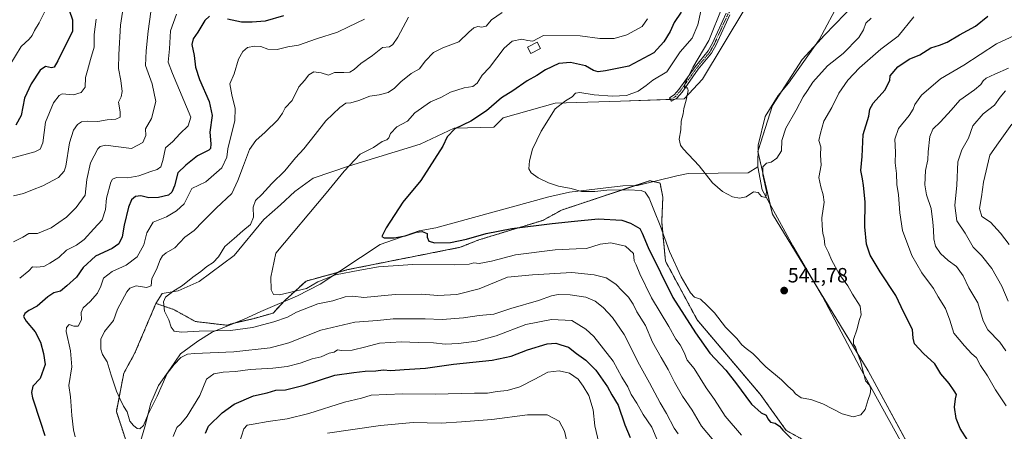
# Model space of a CAD drawing. Units: metres. Extents: x 635188 to 638657, y 4706612 to 4708993.
# Drawn here: x 636561 to 637039, y 4707115 to 4707315 of the extents above; entities that cross this region are included whole.
import ezdxf
from ezdxf.enums import TextEntityAlignment as Align

# ---------------------------------------------------------------- set-up
doc = ezdxf.new("R2010")
doc.units = ezdxf.units.M
doc.header["$MEASUREMENT"] = 0
doc.linetypes.add('TRAZO_Y_PUNTO', pattern=[1, 0.5, -0.25, 0, -0.25])
doc.linetypes.add('TRAZOS', pattern=[0.75, 0.5, -0.25])
for name, color, linetype, lineweight in [('Arbolado forestal', 92, 'TRAZOS', 0), ('Arbolado forestal CxS', 92, 'Continuous', 0), ('Camino', 19, 'Continuous', 0), ('Camino Cxs', 19, 'Continuous', 0), ('Camino eje', 39, 'TRAZO_Y_PUNTO', 13), ('Carátula', 7, 'Continuous', 5), ('Corriente natural lineal', 142, 'Continuous', 13), ('Cultivos herbáceos CxS', 92, 'Continuous', 0), ('Curva de nivel maestra', 36, 'Continuous', 30), ('Curva de nivel normal', 36, 'Continuous', 0), ('Edificación', 1, 'Continuous', 13), ('Edificación Cxs', 1, 'Continuous', 13), ('Matorral', 135, 'Continuous', 0), ('Matorral CxS', 135, 'Continuous', 0), ('Punto de cota en terreno', 7, 'Continuous', 0), ('Rótulo de punto de cota en terreno', 19, 'Continuous', 0)]:
    doc.layers.add(name, color=color, linetype=linetype, lineweight=lineweight)
doc.styles.add('Arial', font='txt', dxfattribs={"height": 0.2})

# ---------------------------------------------------------------- blocks, each defined once
blk = doc.blocks.new('*U150')
at = {"layer": 'Arbolado forestal CxS', "color": 92, "linetype": 'Continuous', "lineweight": 0}
blk.add_polyline3d([(636613.2, 4707110.11, 566.18), (636608.25, 4707124.99, 565.62), (636611.85, 4707143.47, 563.52), (636617.26, 4707153.38, 562.12), (636627.45, 4707177.34, 560.68), (636636.02, 4707174.41, 558.87), (636646.61, 4707168.55, 558.41), (636661.93, 4707166.75, 558.64), (636664.63, 4707167.65, 558.22), (636674.54, 4707169.9, 557.54), (636684.23, 4707172.61, 557.09), (636689.86, 4707178.69, 555.74), (636700.22, 4707188.15, 554.12), (636720.45, 4707193.67, 554.48), (636745.23, 4707198.62, 553.53), (636774.96, 4707204.48, 550.94), (636783.97, 4707208.09, 550.67), (636815.06, 4707217.55, 549.27), (636824.07, 4707222.51, 547.65), (636831.39, 4707224.94, 547.12), (636866.87, 4707236.73, 542.45), (636871.83, 4707235.58, 541.9), (636873.18, 4707228.82, 542.47), (636872.65, 4707216.75, 544.01), (636874.45, 4707197.82, 546.41), (636889.85, 4707169.33, 547.39), (636920.4, 4707133.37, 548.51), (636933.02, 4707115.79, 549.31), (636952.32, 4707105.1, 546.81)], dxfattribs=at)
blk = doc.blocks.new('*U161')
at = {"layer": 'Cultivos herbáceos CxS', "color": 92, "linetype": 'Continuous', "lineweight": 0}
for points in [[(637022.69, 4707637.21, 523.77), (637005.23, 4707628.59, 522.77), (636988.65, 4707619.85, 521.8), (636980.25, 4707602.66, 522.37), (636984.9, 4707587.14, 523.29), (636992.66, 4707576.28, 524.47), (636998.86, 4707551.45, 524.81), (637022.13, 4707506.44, 529.44), (637031.43, 4707466.09, 530.8), (637036.09, 4707442.81, 532.79), (637031.7, 4707420.48, 534.33), (637013.8, 4707376.59, 536.41), (636984.97, 4707341.89, 535.58), (636973.25, 4707332.87, 535.25), (636967.39, 4707323.86, 536.73), (636961.54, 4707317.55, 536.41), (636951.63, 4707307.18, 536.04), (636940.81, 4707295.47, 536.65), (636926.29, 4707273.11, 537.6), (636919.21, 4707250.86, 539.01), (636926.29, 4707220.52, 540.39), (636972.81, 4707144.67, 545.42), (637025.39, 4707047.59, 550.93)], [(636952.32, 4707105.1, 546.81), (636933.02, 4707115.79, 549.31), (636920.4, 4707133.37, 548.51), (636889.85, 4707169.33, 547.39), (636874.45, 4707197.82, 546.41), (636872.65, 4707216.75, 544.01), (636873.18, 4707228.82, 542.47), (636871.83, 4707235.58, 541.9), (636866.87, 4707236.73, 542.45), (636831.39, 4707224.94, 547.12), (636824.07, 4707222.51, 547.65), (636815.06, 4707217.55, 549.27), (636783.97, 4707208.09, 550.67), (636774.96, 4707204.48, 550.94), (636745.23, 4707198.62, 553.53), (636720.45, 4707193.67, 554.48), (636700.22, 4707188.15, 554.12), (636689.86, 4707178.69, 555.74), (636684.23, 4707172.61, 557.09), (636674.54, 4707169.9, 557.54), (636664.63, 4707167.65, 558.22), (636661.93, 4707166.75, 558.64), (636646.61, 4707168.55, 558.41), (636636.02, 4707174.41, 558.87), (636627.45, 4707177.34, 560.68), (636630.39, 4707182.07, 561.06), (636638.28, 4707183.42, 559.42), (636648.41, 4707187.93, 558.74), (636665.31, 4707200.55, 557.43), (636679.7, 4707218, 557.86), (636687.87, 4707225.08, 556.94), (636694.79, 4707231.52, 557.02), (636703.6, 4707237.98, 556.67), (636721.32, 4707243.91, 554.81), (636755.5, 4707254.48, 551.66), (636771.95, 4707262.16, 550.14), (636791.33, 4707262.61, 547.6), (636795.83, 4707267.12, 547.73), (636821.06, 4707274.33, 545.05), (636852.6, 4707275.23, 543.64), (636883.56, 4707276.33, 539.83), (636892.34, 4707285.97, 538.57), (636912.9, 4707319.89, 536.68)]]:
    blk.add_polyline3d(points, dxfattribs=at)
blk = doc.blocks.new('*U172')
at = {"layer": 'Curva de nivel normal', "color": 36, "linetype": 'Continuous', "lineweight": 0}
blk.add_polyline3d([(636598.44, 4707315.01, 595), (636597.53, 4707307.56, 595), (636597.46, 4707301.38, 595), (636595.65, 4707295.38, 595), (636594.3, 4707290.05, 595), (636593.3, 4707286.69, 595), (636593.1, 4707281.96, 595), (636591.21, 4707279.41, 595), (636587.41, 4707278.34, 595), (636581.99, 4707278.74, 595), (636580.47, 4707277.99, 595), (636577.74, 4707274.46, 595), (636573.87, 4707265.06, 595), (636572.66, 4707255.06, 595), (636571.29, 4707251.94, 595), (636568.78, 4707250.78, 595), (636554.52, 4707246.8, 595)], dxfattribs=at)
blk = doc.blocks.new('*U174')
at = {"layer": 'Curva de nivel normal', "color": 36, "linetype": 'Continuous', "lineweight": 0}
for points in [[(637045.83, 4707307.97, 555), (637034.93, 4707303.06, 555), (637019.14, 4707292.65, 555), (637007.79, 4707286.03, 555), (636998.65, 4707278.24, 555), (636995.28, 4707273.71, 555), (636994.61, 4707271.38, 555), (636992.68, 4707268.39, 555), (636987.42, 4707262.05, 555), (636985.7, 4707256.8, 555), (636985.91, 4707250.49, 555), (636985.78, 4707245.36, 555), (636986.4, 4707240.3, 555), (636986.63, 4707234.84, 555), (636987.49, 4707229.94, 555), (636988.02, 4707221.23, 555), (636989.42, 4707212.66, 555), (636993.94, 4707200.45, 555), (636998.7, 4707192.19, 555), (637004.35, 4707184.54, 555), (637006.62, 4707180.59, 555), (637010.16, 4707174.81, 555), (637012.38, 4707169.19, 555), (637014.2, 4707162.93, 555), (637019.49, 4707156.76, 555), (637022.84, 4707153.09, 555), (637025.28, 4707150.96, 555), (637027.27, 4707147.27, 555), (637030.54, 4707142.25, 555), (637034.4, 4707135.44, 555), (637039.63, 4707127.78, 555)], [(636911.32, 4707113.58, 555), (636903.42, 4707122.68, 555), (636898.27, 4707130.85, 555), (636894.27, 4707136.52, 555), (636888.36, 4707145.74, 555), (636885.02, 4707149.79, 555), (636883.5, 4707153.6, 555), (636881.53, 4707157.33, 555), (636879.49, 4707159.94, 555), (636876.06, 4707166.08, 555), (636867.71, 4707180.06, 555), (636862.04, 4707191.6, 555), (636860.32, 4707195.96, 555), (636859.36, 4707197.9, 555), (636858.9, 4707201.45, 555), (636855.16, 4707205.03, 555), (636848.04, 4707206.67, 555), (636842.78, 4707205.94, 555), (636836.26, 4707203.9, 555), (636831.19, 4707203.78, 555), (636820.92, 4707203.24, 555), (636801.84, 4707200.8, 555), (636790.18, 4707197.85, 555), (636784.18, 4707196.68, 555), (636781.51, 4707196.91, 555), (636779.24, 4707196.35, 555), (636772.29, 4707195.99, 555), (636751.96, 4707196.12, 555), (636735.38, 4707195.02, 555), (636726.25, 4707193.42, 555), (636714.54, 4707191.23, 555), (636705.92, 4707187.75, 555), (636700.47, 4707184.5, 555), (636687.35, 4707181.5, 555), (636684.47, 4707181.65, 555), (636683.37, 4707183.93, 555), (636683.11, 4707190.03, 555), (636685.52, 4707201.71, 555), (636709.94, 4707230.71, 555), (636718.65, 4707241.29, 555), (636726.42, 4707249.58, 555), (636732.85, 4707252.89, 555), (636737.18, 4707255.69, 555), (636739.35, 4707256.52, 555), (636740.41, 4707257.56, 555), (636741.14, 4707259.67, 555), (636744.18, 4707262.84, 555), (636749.42, 4707265.62, 555), (636752.99, 4707269.63, 555), (636760.51, 4707274.95, 555), (636765.51, 4707277, 555), (636770.18, 4707279.56, 555), (636776.84, 4707281.65, 555), (636781.1, 4707282.3, 555), (636783.21, 4707284.02, 555), (636785.52, 4707287.81, 555), (636789.18, 4707291.52, 555), (636796.26, 4707300.97, 555), (636800.18, 4707304.3, 555), (636804.84, 4707305.26, 555), (636807.5, 4707304.71, 555), (636810.17, 4707304.27, 555), (636815.38, 4707307.05, 555), (636833.04, 4707306.92, 555), (636842.7, 4707305.58, 555), (636849.53, 4707305.58, 555), (636855.8, 4707307.38, 555), (636863.16, 4707311.42, 555), (636865.82, 4707315.09, 555)]]:
    blk.add_polyline3d(points, dxfattribs=at)
blk = doc.blocks.new('*U176')
at = {"layer": 'Curva de nivel normal', "color": 36, "linetype": 'Continuous', "lineweight": 0}
for points in [[(636625, 4707318.54, 585), (636623.6, 4707309.23, 585), (636622.72, 4707299.61, 585), (636622.44, 4707292.6, 585), (636625.58, 4707283.71, 585), (636627.37, 4707275.16, 585), (636625.3, 4707266.88, 585), (636622.42, 4707261.84, 585), (636622.47, 4707258.62, 585), (636621.01, 4707255.26, 585), (636615.6, 4707252.33, 585), (636609.33, 4707253.21, 585), (636603.03, 4707253.9, 585), (636600.41, 4707253.27, 585), (636599.29, 4707252.18, 585), (636595.69, 4707245.39, 585), (636593.87, 4707237.39, 585), (636593.12, 4707229.72, 585), (636588.73, 4707223.72, 585), (636584.16, 4707219.06, 585), (636576.57, 4707213.91, 585), (636569.98, 4707211.18, 585), (636565.84, 4707211.1, 585), (636562.86, 4707209.44, 585), (636558.31, 4707207.2, 585)], [(636710.68, 4707114.57, 585), (636736.33, 4707118.2, 585), (636752.12, 4707119.58, 585), (636765.73, 4707119.4, 585), (636775.59, 4707120.05, 585), (636790.29, 4707121.18, 585), (636807.5, 4707123.35, 585), (636817.17, 4707123.32, 585), (636822.87, 4707120.34, 585), (636825.46, 4707115.42, 585), (636826.9, 4707109.19, 585)]]:
    blk.add_polyline3d(points, dxfattribs=at)
blk = doc.blocks.new('*U181')
at = {"layer": 'Curva de nivel normal', "color": 36, "linetype": 'Continuous', "lineweight": 0}
for points in [[(636749.84, 4707315.9, 565), (636744.7, 4707306.32, 565), (636742.35, 4707302.72, 565), (636740.75, 4707301.63, 565), (636737.36, 4707301.22, 565), (636732.45, 4707297.43, 565), (636726.8, 4707293.54, 565), (636723.61, 4707290.66, 565), (636721.44, 4707289.35, 565), (636718.53, 4707289.06, 565), (636714.07, 4707289.07, 565), (636711.04, 4707287.9, 565), (636707.54, 4707288.94, 565), (636704.06, 4707289.39, 565), (636701.57, 4707288.02, 565), (636699.42, 4707285.27, 565), (636696.77, 4707282.15, 565), (636693.42, 4707275.53, 565), (636690.08, 4707272.08, 565), (636688.75, 4707269.48, 565), (636686.47, 4707266.24, 565), (636680.42, 4707260.18, 565), (636675.81, 4707256.23, 565), (636672.83, 4707251.85, 565), (636669.94, 4707244.13, 565), (636667.11, 4707236.86, 565), (636664.19, 4707230.52, 565), (636656.67, 4707223.49, 565), (636650.11, 4707216.99, 565), (636646.04, 4707212.56, 565), (636641.49, 4707209.36, 565), (636636.59, 4707204.24, 565), (636632.4, 4707201.77, 565), (636630.59, 4707200.41, 565), (636629.43, 4707198.37, 565), (636627.67, 4707193.68, 565), (636625.49, 4707189.37, 565), (636625.09, 4707185.82, 565), (636622.86, 4707185.04, 565), (636617.86, 4707185.83, 565), (636614.8, 4707184.69, 565), (636613.27, 4707182.99, 565), (636608.86, 4707174.59, 565), (636606.83, 4707169.03, 565), (636602.45, 4707163.77, 565), (636600.8, 4707159.96, 565), (636600.71, 4707155.24, 565), (636601.54, 4707152.63, 565), (636603.85, 4707148.96, 565), (636605.68, 4707142.61, 565), (636608.26, 4707134.78, 565), (636609.97, 4707131.28, 565), (636611.64, 4707127.6, 565), (636613.52, 4707124.82, 565), (636614.79, 4707120.28, 565), (636616.57, 4707118.27, 565), (636618.36, 4707116.72, 565), (636619.69, 4707116.52, 565), (636621.46, 4707118.23, 565), (636623.66, 4707123.74, 565), (636628.02, 4707132.41, 565), (636632.91, 4707143.41, 565), (636636.24, 4707147.76, 565), (636639.52, 4707151.15, 565), (636642.71, 4707152.68, 565), (636646.1, 4707153.11, 565), (636665.18, 4707153.93, 565), (636682.88, 4707155.79, 565), (636691.85, 4707158.28, 565), (636707.46, 4707164.36, 565), (636723.93, 4707168.28, 565), (636734.92, 4707168.97, 565), (636742.39, 4707169.82, 565), (636749.89, 4707169.78, 565), (636758.02, 4707169.91, 565), (636766.18, 4707169.56, 565), (636776.55, 4707170.4, 565), (636784.14, 4707171.54, 565), (636791.25, 4707172.11, 565), (636799.44, 4707174.91, 565), (636812.9, 4707178.66, 565), (636819.15, 4707180.94, 565), (636822.42, 4707181.62, 565), (636828.26, 4707181.5, 565), (636835.83, 4707180.39, 565), (636840.45, 4707178.37, 565), (636844.2, 4707175.4, 565), (636848.81, 4707170.51, 565), (636854.38, 4707162.25, 565), (636861.83, 4707147.6, 565), (636866.7, 4707138.88, 565), (636871.92, 4707129.19, 565), (636874.98, 4707124.05, 565), (636878.74, 4707116.84, 565), (636880.61, 4707114.19, 565)], [(637040.57, 4707178.38, 565), (637037.46, 4707185.63, 565), (637032.74, 4707194.3, 565), (637027.64, 4707200.57, 565), (637023.57, 4707204.5, 565), (637019.69, 4707211.28, 565), (637015.65, 4707217.24, 565), (637014.8, 4707224.72, 565), (637015.68, 4707234.53, 565), (637016.19, 4707245.8, 565), (637018.15, 4707251.72, 565), (637021.36, 4707257.39, 565), (637023.43, 4707263.39, 565), (637028.55, 4707269.06, 565), (637033.96, 4707273.38, 565), (637036.72, 4707277.24, 565), (637039.32, 4707280.24, 565)]]:
    blk.add_polyline3d(points, dxfattribs=at)
blk = doc.blocks.new('*U184')
at = {"layer": 'Curva de nivel normal', "color": 36, "linetype": 'Continuous', "lineweight": 0}
for points in [[(636795.23, 4707318.21, 560), (636790.08, 4707314.57, 560), (636787.51, 4707311.63, 560), (636785.51, 4707311.03, 560), (636783.51, 4707311.38, 560), (636781.51, 4707310.74, 560), (636779.13, 4707308.62, 560), (636774.33, 4707303.96, 560), (636766.6, 4707301.01, 560), (636762.06, 4707298.81, 560), (636757.98, 4707294.66, 560), (636755.18, 4707290.95, 560), (636751.18, 4707288.6, 560), (636746.13, 4707284.62, 560), (636743.14, 4707281.53, 560), (636740.03, 4707279.51, 560), (636735.66, 4707278.36, 560), (636731.19, 4707277.69, 560), (636725.85, 4707275.52, 560), (636721.85, 4707274.47, 560), (636719.56, 4707274.32, 560), (636716.58, 4707272.25, 560), (636709.76, 4707265.72, 560), (636704.64, 4707259.06, 560), (636699.22, 4707252.24, 560), (636695.18, 4707247.79, 560), (636689.98, 4707241.57, 560), (636683.58, 4707235.39, 560), (636678.71, 4707230.06, 560), (636675.63, 4707227.2, 560), (636674.64, 4707223.88, 560), (636674.66, 4707219.12, 560), (636673.34, 4707215.51, 560), (636669.59, 4707212.45, 560), (636665.37, 4707208.68, 560), (636660.9, 4707204.9, 560), (636657.7, 4707199.92, 560), (636655.25, 4707197.1, 560), (636652.08, 4707195.2, 560), (636649.25, 4707192.77, 560), (636645.32, 4707190.1, 560), (636640.36, 4707185.93, 560), (636635.65, 4707183.1, 560), (636632.1, 4707180.32, 560), (636631.09, 4707178.12, 560), (636631.59, 4707173.64, 560), (636633.75, 4707169.4, 560), (636634.79, 4707165.8, 560), (636636.3, 4707163.93, 560), (636640.04, 4707163.38, 560), (636648.32, 4707163.9, 560), (636663.64, 4707164.21, 560), (636674.2, 4707165.68, 560), (636684.52, 4707168.37, 560), (636691.19, 4707170.68, 560), (636695.52, 4707173.16, 560), (636705.85, 4707177.04, 560), (636713.19, 4707178.55, 560), (636719.13, 4707180.56, 560), (636722.95, 4707180.77, 560), (636728.25, 4707180.12, 560), (636743.35, 4707181.65, 560), (636756.3, 4707181.76, 560), (636764.16, 4707181.1, 560), (636773.34, 4707181.57, 560), (636784.08, 4707184.38, 560), (636797.96, 4707189.96, 560), (636809.99, 4707191.22, 560), (636829.08, 4707192.32, 560), (636839.97, 4707191.2, 560), (636845.78, 4707189.68, 560), (636850.45, 4707186.68, 560), (636853.49, 4707183.39, 560), (636856.51, 4707180.41, 560), (636858.76, 4707177, 560), (636860.65, 4707173.22, 560), (636864.72, 4707166.63, 560), (636868.2, 4707158.6, 560), (636872.35, 4707151.18, 560), (636875.84, 4707145.26, 560), (636878.78, 4707139.25, 560), (636882.74, 4707132.48, 560), (636887.35, 4707125.6, 560), (636891.95, 4707117.87, 560), (636900.44, 4707107.69, 560)], [(637039.5, 4707154.36, 560), (637036.6, 4707158.51, 560), (637030.8, 4707164.45, 560), (637028.44, 4707168.88, 560), (637025.86, 4707177.59, 560), (637021.59, 4707184.85, 560), (637018.77, 4707190.7, 560), (637015.52, 4707195.19, 560), (637011.52, 4707198.06, 560), (637007.81, 4707201.48, 560), (637005.46, 4707205.06, 560), (637004.51, 4707208.57, 560), (637004.48, 4707212.94, 560), (637004.04, 4707216.72, 560), (637003.25, 4707223.34, 560), (637001.08, 4707229.96, 560), (637000.24, 4707234.82, 560), (637000.54, 4707241.71, 560), (637001.6, 4707246.87, 560), (637001.8, 4707250.76, 560), (637002.66, 4707258.1, 560), (637004.02, 4707261.76, 560), (637007.83, 4707265.3, 560), (637013, 4707270.93, 560), (637017.24, 4707275.73, 560), (637024.24, 4707280.76, 560), (637027.31, 4707283.26, 560), (637028.49, 4707285.12, 560), (637029.98, 4707286.32, 560), (637034.14, 4707288.41, 560), (637040.8, 4707291.29, 560)]]:
    blk.add_polyline3d(points, dxfattribs=at)
blk = doc.blocks.new('*U186')
at = {"layer": 'Curva de nivel normal', "color": 36, "linetype": 'Continuous', "lineweight": 0}
blk.add_polyline3d([(636891.55, 4707318.84, 545), (636890.09, 4707312.24, 545), (636887.35, 4707305.69, 545), (636881.59, 4707299.14, 545), (636875.13, 4707289.48, 545), (636868.38, 4707285.36, 545), (636865.13, 4707282.78, 545), (636861.16, 4707280.05, 545), (636855.5, 4707278.08, 545), (636848.83, 4707277.63, 545), (636839.9, 4707278.36, 545), (636833.02, 4707279.47, 545), (636830.85, 4707279.12, 545), (636829.18, 4707277.38, 545), (636825.94, 4707275.42, 545), (636820.94, 4707271.61, 545), (636814.2, 4707260.7, 545), (636810.08, 4707252.03, 545), (636808.51, 4707246.4, 545), (636808.3, 4707242.52, 545), (636809.33, 4707240.55, 545), (636812.72, 4707238.18, 545), (636817.82, 4707235.64, 545), (636822.68, 4707234.14, 545), (636828.76, 4707232.98, 545), (636833.82, 4707231.46, 545), (636840.23, 4707231.49, 545), (636846.03, 4707232.2, 545), (636856.32, 4707232.37, 545), (636862.66, 4707231.96, 545), (636864.64, 4707231.16, 545), (636866.57, 4707228.35, 545), (636869.16, 4707221.81, 545), (636871.9, 4707215.08, 545), (636876.43, 4707202.44, 545), (636882.11, 4707190.15, 545), (636886.67, 4707182.45, 545), (636888.61, 4707180.29, 545), (636891.49, 4707179.4, 545), (636894.73, 4707176.32, 545), (636898.16, 4707172.73, 545), (636903.61, 4707165.85, 545), (636909.12, 4707160.33, 545), (636911.55, 4707157.34, 545), (636913.55, 4707155.43, 545), (636916.77, 4707153.01, 545), (636923.2, 4707146.68, 545), (636930.76, 4707140.28, 545), (636933.8, 4707137.3, 545), (636936.37, 4707134.96, 545), (636937.58, 4707133.52, 545), (636940.3, 4707131.57, 545), (636944.86, 4707130.81, 545), (636950.74, 4707128.64, 545), (636960.15, 4707123.8, 545), (636965.48, 4707122.45, 545), (636969.12, 4707123.36, 545), (636971.23, 4707126.03, 545), (636972.7, 4707130.74, 545), (636973.77, 4707133.52, 545), (636974.04, 4707135.9, 545), (636973.39, 4707137.73, 545), (636971.44, 4707139.8, 545), (636970.7, 4707143.13, 545), (636969.01, 4707149.42, 545), (636967.51, 4707153.14, 545), (636966.56, 4707156.15, 545), (636965.59, 4707157.51, 545), (636965.61, 4707159.83, 545), (636967.39, 4707165.01, 545), (636968.45, 4707169.07, 545), (636969.4, 4707171.73, 545), (636968.8, 4707175.91, 545), (636965.22, 4707181.78, 545), (636962.89, 4707185.81, 545), (636958.84, 4707191.31, 545), (636954.89, 4707198.37, 545), (636953.52, 4707202.03, 545), (636951.78, 4707205.47, 545), (636951.38, 4707208.93, 545), (636950.82, 4707211.21, 545), (636950.42, 4707214.93, 545), (636950.2, 4707218.8, 545), (636951.38, 4707226.35, 545), (636950.94, 4707229.89, 545), (636949.85, 4707233.85, 545), (636948.8, 4707238.37, 545), (636950.01, 4707244.25, 545), (636949.68, 4707249.12, 545), (636949.75, 4707253.13, 545), (636948.75, 4707256.14, 545), (636949.66, 4707259.83, 545), (636951.26, 4707265.5, 545), (636955.13, 4707272.15, 545), (636958.57, 4707279.16, 545), (636962.88, 4707285.38, 545), (636968.55, 4707291.36, 545), (636978.81, 4707300.49, 545), (636987.25, 4707306.7, 545), (636994.8, 4707316.1, 545)], dxfattribs=at)
blk = doc.blocks.new('*U198')
at = {"layer": 'Curva de nivel normal', "color": 36, "linetype": 'Continuous', "lineweight": 0}
blk.add_polyline3d([(636611.52, 4707320.48, 590), (636610.18, 4707312.09, 590), (636609.47, 4707297.81, 590), (636609.22, 4707291.05, 590), (636610.42, 4707285.34, 590), (636611.12, 4707279.9, 590), (636610.55, 4707277.34, 590), (636609.24, 4707274.72, 590), (636610.07, 4707270.06, 590), (636610.07, 4707267.57, 590), (636608.05, 4707266.59, 590), (636603.72, 4707266.16, 590), (636599.28, 4707265.4, 590), (636594.45, 4707265.65, 590), (636591.34, 4707265.29, 590), (636589.47, 4707264.03, 590), (636587.54, 4707261.2, 590), (636585.6, 4707255, 590), (636583.78, 4707243.72, 590), (636583.03, 4707241.28, 590), (636580.27, 4707238.32, 590), (636572.54, 4707234.27, 590), (636567.54, 4707232.28, 590), (636563.21, 4707230.48, 590), (636558.42, 4707229.38, 590)], dxfattribs=at)
blk = doc.blocks.new('*U199')
at = {"layer": 'Curva de nivel normal', "color": 36, "linetype": 'Continuous', "lineweight": 0}
blk.add_polyline3d([(636573.43, 4707318.34, 605), (636570.86, 4707313.2, 605), (636568.5, 4707309.53, 605), (636567.46, 4707307.09, 605), (636566, 4707305.31, 605), (636562.05, 4707301.71, 605), (636556.58, 4707292.71, 605)], dxfattribs=at)
blk = doc.blocks.new('*U202')
at = {"layer": 'Curva de nivel normal', "color": 36, "linetype": 'Continuous', "lineweight": 0}
for points in [[(636637.38, 4707317.42, 580), (636634.52, 4707309.36, 580), (636633.98, 4707300.63, 580), (636633.31, 4707294.18, 580), (636635.47, 4707288.71, 580), (636644.32, 4707267.48, 580), (636642.99, 4707263.3, 580), (636639.01, 4707259.38, 580), (636635.59, 4707255.8, 580), (636632.13, 4707252.7, 580), (636630.82, 4707246.47, 580), (636629.86, 4707243.5, 580), (636628.1, 4707242.21, 580), (636625.02, 4707241.22, 580), (636619.17, 4707239.03, 580), (636613.76, 4707238.13, 580), (636608.33, 4707238.24, 580), (636606.34, 4707237.44, 580), (636605.6, 4707236.06, 580), (636603.43, 4707228.36, 580), (636602.92, 4707222.8, 580), (636601.44, 4707217.76, 580), (636597.4, 4707213.46, 580), (636592.67, 4707208.2, 580), (636588.99, 4707205.52, 580), (636584.06, 4707203.11, 580), (636580.3, 4707199.62, 580), (636576.06, 4707196.84, 580), (636573.11, 4707195.2, 580), (636569.46, 4707194.92, 580), (636567.54, 4707194.97, 580), (636565.9, 4707193.04, 580), (636561.38, 4707189.56, 580)], [(636667.75, 4707109.41, 580), (636670.13, 4707116.62, 580), (636671.64, 4707118.43, 580), (636674.53, 4707118.83, 580), (636681.86, 4707120.16, 580), (636691.13, 4707121.47, 580), (636701.63, 4707124.04, 580), (636718.78, 4707129.43, 580), (636727.09, 4707131.49, 580), (636731.75, 4707132.9, 580), (636746.95, 4707133.52, 580), (636762.74, 4707133.41, 580), (636781.84, 4707133.84, 580), (636788.21, 4707133.88, 580), (636792.8, 4707134.61, 580), (636797.74, 4707135.12, 580), (636803.84, 4707136.97, 580), (636811.17, 4707140.57, 580), (636817.42, 4707144.08, 580), (636822.93, 4707144.73, 580), (636827.96, 4707143.53, 580), (636832.16, 4707140.62, 580), (636834.52, 4707137.27, 580), (636837.35, 4707132.72, 580), (636839.47, 4707125.72, 580), (636840.16, 4707117.98, 580), (636842.76, 4707107.05, 580)]]:
    blk.add_polyline3d(points, dxfattribs=at)
blk = doc.blocks.new('*U207')
at = {"layer": 'Curva de nivel normal', "color": 36, "linetype": 'Continuous', "lineweight": 0}
for points in [[(636728.53, 4707314.93, 570), (636720.87, 4707311.2, 570), (636715.45, 4707308.69, 570), (636705.22, 4707305.37, 570), (636696.57, 4707302.36, 570), (636691.31, 4707301.61, 570), (636686.15, 4707300.28, 570), (636681.69, 4707300.5, 570), (636678.24, 4707301.71, 570), (636675.29, 4707301.96, 570), (636671.86, 4707301.2, 570), (636669.53, 4707299.37, 570), (636667.53, 4707295.65, 570), (636665.42, 4707288.46, 570), (636663.3, 4707283.65, 570), (636664.19, 4707278.33, 570), (636665.89, 4707271.75, 570), (636665.71, 4707265.89, 570), (636662.34, 4707252.2, 570), (636661.89, 4707248.21, 570), (636659.36, 4707242.98, 570), (636651.68, 4707236.12, 570), (636644.8, 4707233.02, 570), (636641.14, 4707225.52, 570), (636637.48, 4707222.1, 570), (636632.62, 4707219.3, 570), (636626.13, 4707216.68, 570), (636622.98, 4707211.46, 570), (636621.51, 4707205.68, 570), (636618.32, 4707199.84, 570), (636613.05, 4707195.78, 570), (636606.21, 4707192.84, 570), (636602.09, 4707189.6, 570), (636600.75, 4707185.68, 570), (636599.09, 4707182.34, 570), (636595.54, 4707178.32, 570), (636592.11, 4707175.19, 570), (636591.22, 4707172.98, 570), (636591.38, 4707169.44, 570), (636589.75, 4707166.36, 570), (636587.58, 4707166.38, 570), (636585.44, 4707167.15, 570), (636584.13, 4707165.71, 570), (636583.99, 4707163.8, 570), (636586.06, 4707154.4, 570), (636586.62, 4707146.54, 570), (636585.18, 4707137.63, 570), (636586.08, 4707132.03, 570), (636586.6, 4707122.99, 570), (636587.42, 4707116.16, 570), (636588.26, 4707112.73, 570)], [(636635.83, 4707112.88, 570), (636637.5, 4707117.26, 570), (636639.53, 4707118.94, 570), (636642.6, 4707122.72, 570), (636648.79, 4707132.74, 570), (636651.92, 4707140.6, 570), (636655.48, 4707143.2, 570), (636659.98, 4707144.01, 570), (636666.06, 4707144.4, 570), (636673.06, 4707145.35, 570), (636684.09, 4707145.96, 570), (636691.07, 4707146.83, 570), (636697.41, 4707148.4, 570), (636703.19, 4707150.47, 570), (636707.58, 4707151.52, 570), (636711.47, 4707153.25, 570), (636713.8, 4707153.79, 570), (636715.41, 4707154.9, 570), (636717.33, 4707154.54, 570), (636722.64, 4707154.66, 570), (636729.17, 4707156.28, 570), (636735.82, 4707158.12, 570), (636746.47, 4707158.77, 570), (636754.56, 4707158.39, 570), (636762.04, 4707158.26, 570), (636767.67, 4707157.6, 570), (636774.1, 4707157.84, 570), (636782.78, 4707159.05, 570), (636792.36, 4707161.67, 570), (636806.79, 4707167.06, 570), (636819.21, 4707169.46, 570), (636829.08, 4707168.98, 570), (636835.78, 4707164.91, 570), (636839.72, 4707161.35, 570), (636849.1, 4707149.34, 570), (636853.29, 4707141.53, 570), (636856.3, 4707136.88, 570), (636857.86, 4707133.24, 570), (636860.6, 4707129.02, 570), (636863.71, 4707123.6, 570), (636867.82, 4707117.42, 570), (636872.92, 4707105.42, 570)], [(637041.11, 4707205.85, 570), (637036.87, 4707211.3, 570), (637032.02, 4707216.61, 570), (637027.82, 4707219.39, 570), (637026.74, 4707223.23, 570), (637027.75, 4707228.96, 570), (637028.67, 4707236, 570), (637031.76, 4707249.14, 570), (637035.9, 4707255.13, 570), (637042.34, 4707264.18, 570)]]:
    blk.add_polyline3d(points, dxfattribs=at)
blk = doc.blocks.new('*U214')
at = {"layer": 'Curva de nivel maestra', "color": 36, "linetype": 'Continuous', "lineweight": 30}
for points in [[(636689.22, 4707316.64, 575), (636680.36, 4707314.03, 575), (636674.08, 4707313.55, 575), (636668.91, 4707313.54, 575), (636662.2, 4707315, 575)], [(636653.42, 4707316.43, 575), (636651.22, 4707314.34, 575), (636647.8, 4707308.71, 575), (636645.41, 4707305.46, 575), (636644.88, 4707302.71, 575), (636646, 4707297.38, 575), (636646.59, 4707291.71, 575), (636648.55, 4707285.71, 575), (636653.3, 4707275.05, 575), (636654.66, 4707268.39, 575), (636653.54, 4707260.18, 575), (636654.02, 4707254.53, 575), (636653.88, 4707252.35, 575), (636653.1, 4707251.52, 575), (636647.64, 4707248.81, 575), (636641.86, 4707244.21, 575), (636638.02, 4707240.62, 575), (636636.4, 4707234.28, 575), (636635.07, 4707231.24, 575), (636633.53, 4707229.78, 575), (636628.73, 4707228.56, 575), (636623.92, 4707228.37, 575), (636620.05, 4707229.4, 575), (636617.48, 4707229.15, 575), (636615.66, 4707227.54, 575), (636614.17, 4707223.89, 575), (636612, 4707215.21, 575), (636611.09, 4707209.49, 575), (636609.51, 4707206.2, 575), (636606.21, 4707203.96, 575), (636598.21, 4707200.15, 575), (636592.21, 4707194.68, 575), (636588.87, 4707190.04, 575), (636584.21, 4707185.81, 575), (636581.21, 4707183.3, 575), (636577.9, 4707182.37, 575), (636574.99, 4707180.52, 575), (636569.9, 4707175.91, 575), (636565.87, 4707173.86, 575), (636563.8, 4707172.44, 575), (636563.28, 4707170.98, 575), (636564.6, 4707168.8, 575), (636568.86, 4707163.63, 575), (636571.42, 4707158.58, 575), (636572.93, 4707153.03, 575), (636573.78, 4707147.75, 575), (636571.28, 4707141.04, 575), (636567.69, 4707137.19, 575), (636567.1, 4707134.18, 575), (636567.67, 4707131.53, 575), (636571.52, 4707119.86, 575), (636573.53, 4707113.4, 575)], [(636651.42, 4707114.5, 575), (636652.92, 4707117.81, 575), (636659.5, 4707124.38, 575), (636665.4, 4707128.48, 575), (636674.69, 4707132.55, 575), (636681.44, 4707134.05, 575), (636685.58, 4707135.34, 575), (636690.19, 4707135.51, 575), (636699.24, 4707137.66, 575), (636714.13, 4707142.58, 575), (636723.38, 4707143.93, 575), (636728.94, 4707144.5, 575), (636734.06, 4707144.62, 575), (636737.53, 4707145.09, 575), (636741.24, 4707144.84, 575), (636747.85, 4707145.35, 575), (636758.11, 4707146.01, 575), (636771.72, 4707147.87, 575), (636790.5, 4707149.88, 575), (636799.71, 4707151.7, 575), (636807.6, 4707154.83, 575), (636817.09, 4707157.79, 575), (636821.32, 4707158.11, 575), (636823.76, 4707157.33, 575), (636827.4, 4707156.08, 575), (636831.28, 4707153.04, 575), (636835.91, 4707149.81, 575), (636840.7, 4707144.94, 575), (636846.4, 4707136.92, 575), (636848.42, 4707133.1, 575), (636851.48, 4707128.12, 575), (636854.81, 4707118.5, 575), (636857.42, 4707112.4, 575)]]:
    blk.add_polyline3d(points, dxfattribs=at)
blk = doc.blocks.new('*U215')
at = {"layer": 'Curva de nivel maestra', "color": 36, "linetype": 'Continuous', "lineweight": 30}
for points in [[(636882, 4707318.38, 550), (636878.63, 4707313.33, 550), (636876.75, 4707308.94, 550), (636873.73, 4707304, 550), (636868.88, 4707298.7, 550), (636856.69, 4707292.28, 550), (636845.44, 4707289.92, 550), (636841.9, 4707289.51, 550), (636839.61, 4707290.16, 550), (636835.63, 4707292.32, 550), (636828.35, 4707293.93, 550), (636822.83, 4707293.46, 550), (636816.28, 4707290.47, 550), (636812.03, 4707287.63, 550), (636807.37, 4707285.07, 550), (636800.51, 4707280.24, 550), (636794.9, 4707276.9, 550), (636787.67, 4707270.59, 550), (636780.14, 4707265.57, 550), (636772.36, 4707261.8, 550), (636768.62, 4707257.97, 550), (636766.48, 4707253.39, 550), (636755.91, 4707236.79, 550), (636747.18, 4707226.27, 550), (636739.01, 4707213.97, 550), (636736.95, 4707209.72, 550), (636738.01, 4707209, 550), (636742.88, 4707209.1, 550), (636748.21, 4707210.1, 550), (636753.62, 4707211.83, 550), (636756.59, 4707212.12, 550), (636758.95, 4707211.2, 550), (636759.01, 4707209.36, 550), (636759.71, 4707207.45, 550), (636762.69, 4707206.65, 550), (636770.23, 4707206.76, 550), (636778.03, 4707208.36, 550), (636787.53, 4707211.19, 550), (636800.04, 4707213.58, 550), (636819.61, 4707216.06, 550), (636830.36, 4707217.08, 550), (636841.83, 4707218.23, 550), (636853.34, 4707217.69, 550), (636857.51, 4707216.16, 550), (636862.11, 4707213.57, 550), (636863.16, 4707211.39, 550), (636866.07, 4707204.39, 550), (636878.05, 4707180.16, 550), (636889.04, 4707163.09, 550), (636895.98, 4707153.22, 550), (636903.72, 4707144.98, 550), (636908.86, 4707138.32, 550), (636913.5, 4707132.22, 550), (636916.15, 4707128.57, 550), (636920.82, 4707124.27, 550), (636923.34, 4707123.15, 550), (636924.1, 4707121.44, 550), (636925.42, 4707119.78, 550), (636927.65, 4707119.28, 550), (636929.67, 4707117.93, 550), (636931.38, 4707115.98, 550), (636935.55, 4707111.82, 550)], [(637021.04, 4707111, 550), (637017.34, 4707116.75, 550), (637015.39, 4707121.52, 550), (637014.58, 4707127.04, 550), (637015.01, 4707131.08, 550), (637015.52, 4707133.25, 550), (637014.41, 4707134.94, 550), (637011.95, 4707138.56, 550), (637007.91, 4707143.18, 550), (637005.11, 4707148.04, 550), (636999.5, 4707153.1, 550), (636995.23, 4707157.82, 550), (636994.48, 4707160.47, 550), (636994.22, 4707164.76, 550), (636989.97, 4707172.9, 550), (636986.12, 4707181.17, 550), (636978.51, 4707192.54, 550), (636973.75, 4707200.63, 550), (636971.86, 4707206.04, 550), (636971.14, 4707214.41, 550), (636971.24, 4707226.47, 550), (636970.43, 4707234.41, 550), (636970.03, 4707237.72, 550), (636969.2, 4707241.72, 550), (636969.78, 4707248.39, 550), (636970.29, 4707259.06, 550), (636973.01, 4707268.06, 550), (636973.47, 4707271.38, 550), (636975.2, 4707274.26, 550), (636980.79, 4707280.62, 550), (636983.24, 4707285.3, 550), (636983.48, 4707287.48, 550), (636987.15, 4707291.88, 550), (636992.64, 4707295.53, 550), (636997.8, 4707297.76, 550), (637003.14, 4707301.1, 550), (637007.32, 4707302.37, 550), (637011.05, 4707303.86, 550), (637017.05, 4707307.44, 550), (637024.76, 4707311.64, 550), (637030.71, 4707316.44, 550)]]:
    blk.add_polyline3d(points, dxfattribs=at)
blk = doc.blocks.new('*U217')
at = {"layer": 'Curva de nivel maestra', "color": 36, "linetype": 'Continuous', "lineweight": 30}
blk.add_polyline3d([(636585.42, 4707319.38, 600), (636586.96, 4707314.59, 600), (636586.96, 4707309.22, 600), (636579.96, 4707294.71, 600), (636578.1, 4707291.67, 600), (636576.77, 4707291.37, 600), (636573.9, 4707291.98, 600), (636571.3, 4707290.21, 600), (636566.94, 4707283.71, 600), (636563.76, 4707276.72, 600), (636562.07, 4707268.39, 600), (636559.56, 4707263.68, 600)], dxfattribs=at)
blk = doc.blocks.new('5PATER')
at = {"layer": 'Carátula', "linetype": 'Continuous', "lineweight": 5}
h = blk.add_hatch(color=250, dxfattribs=at)
edge = h.paths.add_edge_path()
edge.add_ellipse((0, 0.01), major_axis=(-1.33, -1.34), ratio=0.999422, start_angle=0, end_angle=360)

msp = doc.modelspace()

# ---------------------------------------------------------------- linework, layer by layer
at = {"layer": 'Arbolado forestal', "color": 92, "linetype": 'TRAZOS', "lineweight": 0}
for points in [[(636627.45, 4707177.34, 560.68), (636636.02, 4707174.41, 558.87), (636646.61, 4707168.55, 558.41), (636661.93, 4707166.75, 558.64), (636664.63, 4707167.65, 558.22), (636665.46, 4707167.83, 558.12), (636674.54, 4707169.9, 557.53), (636684.23, 4707172.61, 557.09), (636689.31, 4707178.09, 555.87), (636689.86, 4707178.69, 555.74), (636700.22, 4707188.15, 554.12), (636715.67, 4707192.36, 554.5), (636720.45, 4707193.67, 554.48), (636745.23, 4707198.62, 553.53), (636774.96, 4707204.48, 550.94), (636783.97, 4707208.09, 550.67), (636815.06, 4707217.55, 549.27), (636824.07, 4707222.51, 547.65), (636831.39, 4707224.94, 547.12), (636859.68, 4707234.34, 544.01), (636866.87, 4707236.73, 542.45), (636868.66, 4707236.32, 542.31), (636871.83, 4707235.58, 541.9), (636873.18, 4707228.82, 542.47), (636872.65, 4707216.75, 544.01), (636874.45, 4707197.82, 546.41), (636889.85, 4707169.33, 547.39), (636920.4, 4707133.37, 548.51), (636933.02, 4707115.79, 549.31), (636952.32, 4707105.1, 546.81)], [(636551, 4706867.97, 595.55), (636556.06, 4706870.81, 596.13), (636564.99, 4706895.64, 593), (636575.35, 4706906.46, 593.5), (636577.61, 4706934.85, 588.09), (636584.32, 4706953.12, 585.93), (636593.38, 4706973.1, 584), (636597.88, 4706987.52, 581.23), (636607.79, 4707011.41, 578.64), (636615.11, 4707036.74, 574.19), (636624.91, 4707059.7, 572.3), (636626.72, 4707075.47, 571.32), (636617.28, 4707092.66, 567.54), (636616.35, 4707094.34, 567.42), (636613.2, 4707110.11, 566.18), (636608.25, 4707124.99, 565.62), (636611.85, 4707143.47, 563.52), (636617.26, 4707153.38, 562.12), (636627.45, 4707177.34, 560.68)]]:
    msp.add_polyline3d(points, dxfattribs=at)
at = {"layer": 'Camino', "color": 19, "linetype": 'Continuous', "lineweight": 0}
msp.add_polyline3d([(636905.64, 4707317.02, 537.99), (636899.02, 4707302.55, 538.69), (636896.75, 4707298.5, 538.87), (636890.33, 4707290.69, 539.44), (636882.5, 4707279.69, 540.18), (636879.97, 4707276.75, 540.48), (636877.34, 4707275.18, 540.69), (636876.35, 4707276.84, 540.84), (636878.71, 4707278.25, 540.57), (636880.98, 4707280.88, 540.72), (636888.79, 4707291.87, 539.94), (636895.15, 4707299.59, 539.57), (636897.29, 4707303.42, 539.53), (636903.93, 4707317.93, 538.69)], dxfattribs=at)
at = {"layer": 'Camino Cxs', "color": 19, "linetype": 'Continuous', "lineweight": 0}
msp.add_polyline3d([(636905.64, 4707317.02, 537.99), (636899.02, 4707302.55, 538.69), (636896.75, 4707298.5, 538.87), (636890.33, 4707290.69, 539.44), (636882.5, 4707279.69, 540.18), (636879.97, 4707276.75, 540.48), (636877.34, 4707275.18, 540.69), (636876.35, 4707276.84, 540.84), (636878.71, 4707278.25, 540.57), (636880.98, 4707280.88, 540.72), (636888.79, 4707291.87, 539.94), (636895.15, 4707299.59, 539.57), (636897.29, 4707303.42, 539.53), (636903.93, 4707317.93, 538.69)], dxfattribs=at)
at = {"layer": 'Camino eje', "color": 39, "linetype": 'TRAZO_Y_PUNTO', "lineweight": 13}
msp.add_polyline3d([(636940.98, 4707390.08, 535.56), (636939.84, 4707386.63, 535.66), (636938.62, 4707383.44, 535.61), (636934.99, 4707374.04, 536.31), (636932.24, 4707366.83, 536.23), (636930.2, 4707362.27, 536.41), (636921.71, 4707350.25, 536.74), (636916.79, 4707339.58, 537.07), (636911.89, 4707328.94, 537.45), (636908.34, 4707323.21, 537.78), (636904.79, 4707317.48, 538.31), (636898.16, 4707302.99, 539.1), (636897.09, 4707301.07, 539.22), (636895.95, 4707299.05, 539.2), (636892.74, 4707295.14, 539.29), (636889.56, 4707291.28, 539.67), (636885.66, 4707285.79, 539.98), (636881.74, 4707280.29, 540.44), (636879.34, 4707277.5, 540.51), (636876.83, 4707276.03, 540.75)], dxfattribs=at)
at = {"layer": 'Corriente natural lineal', "color": 142, "linetype": 'Continuous', "lineweight": 13}
for points in [[(636919.23, 4707243.42, 539.61), (636919.38, 4707253.9, 538.81), (636922.81, 4707267.77, 537.95), (636929.08, 4707277.96, 537.76), (636934.07, 4707283.91, 537.54), (636948.9, 4707304.95, 536.17), (636959.16, 4707324.01, 535.76), (636961.85, 4707331.56, 534.61), (636962.4, 4707333.1, 534.54)], [(636619.7, 4707109.25, 566.1), (636622.1, 4707117.54, 565.24), (636624.94, 4707129.02, 564.56), (636628.61, 4707137.65, 564.72), (636634.52, 4707145.85, 564.89), (636639.33, 4707152.91, 564.29), (636647.8, 4707159.08, 562.16), (636654.72, 4707163.48, 560.31), (636670.18, 4707169.75, 557.32), (636678.23, 4707173.38, 556.54), (636696.05, 4707180.96, 555.84), (636707.07, 4707186.7, 555.66), (636736.16, 4707205.86, 550.9), (636755.11, 4707212.51, 549.31), (636763.18, 4707213.91, 549.2), (636817.89, 4707228.91, 546.01), (636828.01, 4707231.14, 545.25), (636853.85, 4707234.25, 543.98), (636860.83, 4707234.36, 544.04), (636880.04, 4707239.16, 540.73), (636885.42, 4707240.2, 540.34), (636914.58, 4707240.54, 539.36), (636919.23, 4707243.42, 539.61)], [(637005.52, 4707079.72, 548.3), (636968.73, 4707146.47, 544.71), (636950.56, 4707180.72, 542.76), (636936.19, 4707205.26, 541.1), (636921.39, 4707232.34, 539.57), (636919.23, 4707243.42, 539.61)]]:
    msp.add_polyline3d(points, dxfattribs=at)
at = {"layer": 'Cultivos herbáceos CxS', "color": 92, "linetype": 'Continuous', "lineweight": 0}
for points in [[(637018.33, 4707060.63, 549.49), (636972.81, 4707144.67, 545.42), (636947.62, 4707185.73, 542.21), (636926.29, 4707220.52, 540.39), (636925.12, 4707225.51, 540.3), (636919.33, 4707250.35, 539.07), (636919.21, 4707250.86, 539.01), (636919.34, 4707251.29, 538.99), (636926.29, 4707273.11, 537.6), (636930.67, 4707279.86, 537.63), (636940.81, 4707295.47, 536.65), (636946.75, 4707301.9, 536.44), (636951.63, 4707307.18, 536.04), (636961.54, 4707317.55, 536.41), (636967.39, 4707323.86, 536.73), (636973.25, 4707332.87, 535.25), (636984.97, 4707341.89, 535.58), (637013.8, 4707376.59, 536.41), (637031.7, 4707420.48, 534.33), (637036.09, 4707442.81, 532.79), (637031.43, 4707466.09, 530.8), (637022.13, 4707506.44, 529.44)], [(636912.9, 4707319.89, 536.68), (636892.34, 4707285.97, 538.57), (636883.56, 4707276.33, 539.83), (636879, 4707276.17, 540.59), (636876.95, 4707276.1, 540.74), (636876.8, 4707276.09, 540.75), (636852.6, 4707275.23, 543.64), (636821.06, 4707274.33, 545.05), (636795.83, 4707267.12, 547.73), (636791.33, 4707262.61, 547.6), (636771.95, 4707262.16, 550.14), (636755.5, 4707254.48, 551.66), (636721.32, 4707243.91, 554.81), (636703.6, 4707237.98, 556.67), (636694.78, 4707231.52, 557.02), (636687.87, 4707225.09, 556.94), (636679.7, 4707218, 557.86), (636665.31, 4707200.55, 557.43), (636648.41, 4707187.93, 558.74), (636638.28, 4707183.42, 559.42), (636630.39, 4707182.07, 561.06), (636627.45, 4707177.34, 560.68)], [(636627.45, 4707177.34, 560.68), (636636.02, 4707174.41, 558.87), (636646.61, 4707168.55, 558.41), (636661.93, 4707166.75, 558.64), (636664.63, 4707167.65, 558.22), (636665.46, 4707167.83, 558.12), (636674.54, 4707169.9, 557.53), (636684.23, 4707172.61, 557.09), (636689.31, 4707178.09, 555.87), (636689.86, 4707178.69, 555.74), (636700.22, 4707188.15, 554.12), (636715.67, 4707192.36, 554.5), (636720.45, 4707193.67, 554.48), (636745.23, 4707198.62, 553.53), (636774.96, 4707204.48, 550.94), (636783.97, 4707208.09, 550.67), (636815.06, 4707217.55, 549.27), (636824.07, 4707222.51, 547.65), (636831.39, 4707224.94, 547.12), (636859.68, 4707234.34, 544.01), (636866.87, 4707236.73, 542.45), (636868.66, 4707236.32, 542.31), (636871.83, 4707235.58, 541.9), (636873.18, 4707228.82, 542.47), (636872.65, 4707216.75, 544.01), (636874.45, 4707197.82, 546.41), (636889.85, 4707169.33, 547.39), (636920.4, 4707133.37, 548.51), (636933.02, 4707115.79, 549.31), (636952.32, 4707105.1, 546.81)]]:
    msp.add_polyline3d(points, dxfattribs=at)
at = {"layer": 'Curva de nivel normal', "color": 36, "linetype": 'Continuous', "lineweight": 0}
msp.add_polyline3d([(636902.05, 4707321.05, 540), (636895.48, 4707304.6, 540), (636887.74, 4707291.56, 540), (636883.96, 4707284.19, 540), (636883.75, 4707281.72, 540), (636885.16, 4707281.68, 540), (636885.43, 4707280.46, 540), (636884.52, 4707275.71, 540), (636883.4, 4707271.72, 540), (636882.97, 4707269.12, 540), (636882.13, 4707265.64, 540), (636881.85, 4707261.35, 540), (636881.17, 4707256.89, 540), (636881.75, 4707253.97, 540), (636883.05, 4707252.1, 540), (636890.82, 4707244.01, 540), (636897.24, 4707235.65, 540), (636902.16, 4707231.45, 540), (636907.03, 4707228.96, 540), (636910.32, 4707228.25, 540), (636913.62, 4707228.96, 540), (636917.16, 4707231.36, 540), (636919.39, 4707231.07, 540), (636920.98, 4707229.02, 540), (636923.13, 4707228.57, 540), (636923.52, 4707231.55, 540), (636921.7, 4707239.64, 540), (636921.6, 4707243.4, 540), (636923.45, 4707245.29, 540), (636925.65, 4707245.78, 540), (636928.47, 4707247.64, 540), (636930.8, 4707251.22, 540), (636930.86, 4707256.27, 540), (636932.74, 4707262.21, 540), (636937.78, 4707270.83, 540), (636941.28, 4707277.3, 540), (636943.35, 4707280.4, 540), (636945.92, 4707284.52, 540), (636953.06, 4707292.38, 540), (636960.68, 4707298.4, 540), (636968.14, 4707306.14, 540), (636970.47, 4707309.74, 540), (636971.54, 4707313.05, 540), (636974.19, 4707315.38, 540)], dxfattribs=at)
at = {"layer": 'Edificación', "color": 1, "linetype": 'Continuous', "lineweight": 13}
msp.add_polyline3d([(636813.83, 4707300.78, 553.41), (636809.14, 4707298.27, 553.92), (636807.53, 4707301.33, 555.24), (636812.21, 4707303.82, 555.34), (636813.83, 4707300.78, 553.41)], dxfattribs=at)
at = {"layer": 'Edificación Cxs', "color": 1, "linetype": 'Continuous', "lineweight": 13}
msp.add_polyline3d([(636813.83, 4707300.78, 553.41), (636809.14, 4707298.27, 553.92), (636807.53, 4707301.33, 555.24), (636812.21, 4707303.82, 555.34), (636813.83, 4707300.78, 553.41)], close=True, dxfattribs=at)
at = {"layer": 'Matorral', "color": 135, "linetype": 'Continuous', "lineweight": 0}
for points in [[(637018.33, 4707060.63, 549.49), (636972.81, 4707144.67, 545.42), (636947.62, 4707185.73, 542.21), (636926.29, 4707220.52, 540.39), (636925.12, 4707225.51, 540.3), (636919.33, 4707250.35, 539.07), (636919.21, 4707250.86, 539.01), (636919.34, 4707251.29, 538.99), (636926.29, 4707273.11, 537.6), (636930.67, 4707279.86, 537.63), (636940.81, 4707295.47, 536.65), (636946.75, 4707301.9, 536.44), (636951.63, 4707307.18, 536.04), (636961.54, 4707317.55, 536.41), (636967.39, 4707323.86, 536.73), (636973.25, 4707332.87, 535.25), (636984.97, 4707341.89, 535.58), (637013.8, 4707376.59, 536.41), (637031.7, 4707420.48, 534.33), (637036.09, 4707442.81, 532.79), (637031.43, 4707466.09, 530.8), (637022.13, 4707506.44, 529.44)], [(636912.9, 4707319.89, 536.68), (636892.34, 4707285.97, 538.57), (636883.56, 4707276.33, 539.83), (636879, 4707276.17, 540.59), (636876.95, 4707276.1, 540.74), (636876.8, 4707276.09, 540.75), (636852.6, 4707275.23, 543.64), (636821.06, 4707274.33, 545.05), (636795.83, 4707267.12, 547.73), (636791.33, 4707262.61, 547.6), (636771.95, 4707262.16, 550.14), (636755.5, 4707254.48, 551.66), (636721.32, 4707243.91, 554.81), (636703.6, 4707237.98, 556.67), (636694.78, 4707231.52, 557.02), (636687.87, 4707225.09, 556.94), (636679.7, 4707218, 557.86), (636665.31, 4707200.55, 557.43), (636648.41, 4707187.93, 558.74), (636638.28, 4707183.42, 559.42), (636630.39, 4707182.07, 561.06), (636627.45, 4707177.34, 560.68)], [(636551, 4706867.97, 595.55), (636556.06, 4706870.81, 596.13), (636564.99, 4706895.64, 593), (636575.35, 4706906.46, 593.5), (636577.61, 4706934.85, 588.09), (636584.32, 4706953.12, 585.93), (636593.38, 4706973.1, 584), (636597.88, 4706987.52, 581.23), (636607.79, 4707011.41, 578.64), (636615.11, 4707036.74, 574.19), (636624.91, 4707059.7, 572.3), (636626.72, 4707075.47, 571.32), (636617.28, 4707092.66, 567.54), (636616.35, 4707094.34, 567.42), (636613.2, 4707110.11, 566.18), (636608.25, 4707124.99, 565.62), (636611.85, 4707143.47, 563.52), (636617.26, 4707153.38, 562.12), (636627.45, 4707177.34, 560.68)]]:
    msp.add_polyline3d(points, dxfattribs=at)
at = {"layer": 'Matorral CxS', "color": 135, "linetype": 'Continuous', "lineweight": 0}
for points in [[(637025.39, 4707047.59, 550.93), (636972.81, 4707144.67, 545.42), (636926.29, 4707220.52, 540.39), (636919.21, 4707250.86, 539.01), (636926.29, 4707273.11, 537.6), (636940.81, 4707295.47, 536.65), (636951.63, 4707307.18, 536.04), (636961.54, 4707317.55, 536.41), (636967.39, 4707323.86, 536.73), (636973.25, 4707332.87, 535.25), (636984.97, 4707341.89, 535.58), (637013.8, 4707376.59, 536.41), (637031.7, 4707420.48, 534.33), (637036.09, 4707442.81, 532.79), (637031.43, 4707466.09, 530.8), (637022.13, 4707506.44, 529.44), (637034.54, 4707507.99, 533.79), (637046.95, 4707487.82, 538.43)], [(636912.9, 4707319.89, 536.68), (636892.34, 4707285.97, 538.57), (636883.56, 4707276.33, 539.83), (636852.6, 4707275.23, 543.64), (636821.06, 4707274.33, 545.05), (636795.83, 4707267.12, 547.73), (636791.33, 4707262.61, 547.6), (636771.95, 4707262.16, 550.14), (636755.5, 4707254.48, 551.66), (636721.32, 4707243.91, 554.81), (636703.6, 4707237.98, 556.67), (636694.78, 4707231.52, 557.02), (636687.87, 4707225.08, 556.94), (636679.7, 4707218, 557.86), (636665.31, 4707200.55, 557.43), (636648.41, 4707187.93, 558.74), (636638.28, 4707183.42, 559.42), (636630.39, 4707182.07, 561.06), (636627.45, 4707177.34, 560.68), (636617.26, 4707153.38, 562.12), (636611.85, 4707143.47, 563.52), (636608.25, 4707124.99, 565.62), (636613.2, 4707110.11, 566.18)]]:
    msp.add_polyline3d(points, dxfattribs=at)

# ---------------------------------------------------------------- block references
at = {"layer": 'Arbolado forestal CxS', "color": 92, "linetype": 'Continuous', "lineweight": 0}
msp.add_blockref('*U150', (0, 0), dxfattribs=at)
at = {"layer": 'Cultivos herbáceos CxS', "color": 92, "linetype": 'Continuous', "lineweight": 0}
msp.add_blockref('*U161', (0, 0), dxfattribs=at)
at = {"layer": 'Curva de nivel maestra', "color": 36, "linetype": 'Continuous', "lineweight": 30}
for name in ['*U215', '*U214', '*U217']:
    msp.add_blockref(name, (0, 0), dxfattribs=at)
at = {"layer": 'Curva de nivel normal', "color": 36, "linetype": 'Continuous', "lineweight": 0}
for name in ['*U174', '*U184', '*U181', '*U207', '*U186', '*U202', '*U176', '*U198', '*U172', '*U199']:
    msp.add_blockref(name, (0, 0), dxfattribs=at)
at = {"layer": 'Punto de cota en terreno', "linetype": 'Continuous', "lineweight": 0}
msp.add_blockref('5PATER', (636932.01, 4707183.53, 541.78), dxfattribs=at)

# ---------------------------------------------------------------- texts
at = {"layer": 'Rótulo de punto de cota en terreno', "color": 19, "linetype": 'Continuous', "lineweight": 0, "style": 'Arial'}
msp.add_text('541,78', height=7, dxfattribs=at).set_placement((636933.77, 4707185.29), align=Align.BOTTOM_LEFT)

doc.saveas('drawing.dxf')
